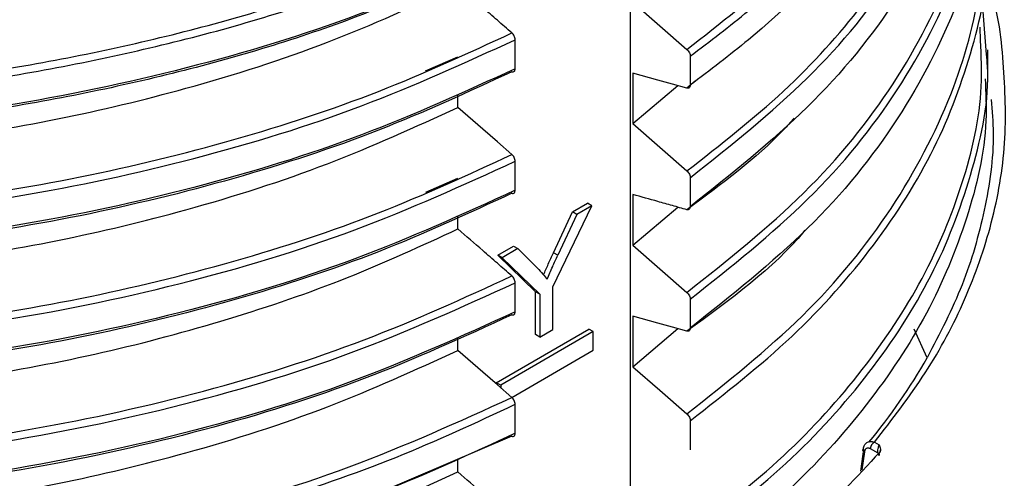
# Model space of a CAD drawing. Units: millimetres. Extents: x 5 to 292, y 5 to 415.
# Drawn here: x 118 to 126, y 186 to 190 of the extents above; entities that cross this region are included whole.
import ezdxf

# ---------------------------------------------------------------- set-up
doc = ezdxf.new("R2010")
doc.units = ezdxf.units.MM

msp = doc.modelspace()

# ---------------------------------------------------------------- linework, layer by layer
at = {"color": 7, "linetype": 'Continuous', "lineweight": 25}
for p, q in [((122.5456, 184.8455), (122.5456, 193.5377)), ((125.4203, 189.6776), (125.3937, 190.0232)), ((125.3713, 189.7893), (125.3696, 189.8979)), ((121.6165, 189.5615), (121.6165, 189.7954)), ((120.8916, 189.5448), (121.1541, 189.6579)), ((123.0287, 189.6628), (123.0287, 189.4289)), ((125.43, 189.474), (125.43, 189.7151)), ((122.5663, 189.5273), (122.5663, 189.119)), ((122.5663, 189.119), (122.9279, 189.4256)), ((123.0697, 189.4605), (123.0021, 189.4048)), ((121.1541, 189.2496), (121.1541, 189.3467)), ((121.6165, 188.5817), (121.6165, 188.8155)), ((120.8967, 188.5671), (121.1541, 188.6781)), ((123.0287, 188.6829), (123.0287, 188.4491)), ((122.5663, 188.5474), (122.5663, 188.1391)), ((121.9204, 187.804), (122.2359, 188.4573)), ((122.0786, 188.4071), (122.2005, 188.4777)), ((122.2359, 188.4573), (122.114, 188.3867)), ((122.2359, 188.4573), (122.2005, 188.4777)), ((121.9254, 188.0783), (122.0786, 188.4071)), ((122.114, 188.3867), (121.9608, 188.058)), ((122.114, 188.3867), (122.0786, 188.4071)), ((122.5663, 188.1391), (122.9279, 188.4458)), ((121.1541, 188.2698), (121.1541, 188.3668)), ((121.4755, 188.058), (121.6028, 188.1317)), ((121.6382, 188.1113), (121.5109, 188.0376)), ((121.6028, 188.1317), (121.6382, 188.1113)), ((121.7941, 187.9553), (121.6382, 188.1113)), ((121.9608, 188.058), (121.9254, 188.0783)), ((121.7803, 187.7637), (121.4755, 188.058)), ((121.5109, 188.0376), (121.4755, 188.058)), ((121.5109, 188.0376), (121.8157, 187.7434)), ((121.6165, 187.6018), (121.6165, 187.8357)), ((121.7803, 187.4179), (121.7803, 187.7637)), ((121.8157, 187.7434), (121.7803, 187.7637)), ((121.8157, 187.7434), (121.8157, 187.3975)), ((121.9204, 187.4581), (121.9204, 187.804)), ((123.0287, 187.7031), (123.0287, 187.4692)), ((122.5663, 187.5676), (122.5663, 187.1593)), ((121.4641, 187.0302), (122.2112, 187.4627)), ((122.2466, 187.4423), (121.4995, 187.0098)), ((121.8157, 187.3975), (121.9204, 187.4581)), ((122.2466, 187.4423), (122.2112, 187.4627)), ((122.2466, 187.2911), (122.2466, 187.4423)), ((122.5663, 187.1593), (122.9279, 187.4659)), ((124.9417, 187.2316), (124.8354, 187.4609)), ((121.1541, 187.2899), (121.1541, 187.3895)), ((121.8157, 187.3975), (121.7803, 187.4179)), ((121.5897, 186.9108), (122.2466, 187.2911)), ((121.4641, 187.0202), (121.4641, 187.0302)), ((121.4995, 187.0098), (121.4641, 187.0302)), ((121.4995, 187.0098), (121.4995, 186.9894)), ((121.6165, 186.622), (121.6165, 186.8558)), ((123.0288, 186.7232), (123.0288, 186.4894)), ((121.5899, 186.5978), (120.5382, 186.1501)), ((124.5147, 186.55), (124.5522, 186.5284)), ((124.4261, 186.495), (124.4031, 186.318)), ((124.4175, 186.3263), (124.437, 186.4733)), ((124.4806, 186.4999), (124.5414, 186.465)), ((124.5611, 186.4759), (124.5653, 186.4892)), ((121.1541, 186.3101), (121.1541, 186.4122)), ((124.5521, 186.4429), (124.5568, 186.4681))]:
    msp.add_line(p, q, dxfattribs=at)
at = {"color": 7, "linetype": 'Continuous', "lineweight": 25, "flags": 128}
for points in [[(122.5663, 190.0988), (122.7842, 189.9082), (123.0021, 189.7177)], [(123.0021, 189.4048), (122.8848, 189.4377), (122.7674, 189.4707), (122.5663, 189.5273)], [(121.5899, 188.8703), (121.4726, 188.9725), (121.3552, 189.0746), (121.1541, 189.2496)], [(122.5663, 189.119), (122.7842, 188.9284), (123.0021, 188.7378)], [(122.5663, 188.1391), (122.7842, 187.9485), (123.0021, 187.758)], [(123.0021, 187.4451), (122.8848, 187.478), (122.7674, 187.511), (122.5663, 187.5676)], [(121.5899, 186.9106), (121.4726, 187.0128), (121.3552, 187.1149), (121.1541, 187.2899)], [(122.5663, 187.1593), (122.7842, 186.9687), (123.0021, 186.7781)], [(124.437, 186.4733), (124.4318, 186.476), (124.4276, 186.4788), (124.4244, 186.4817), (124.4223, 186.4846), (124.4215, 186.4874), (124.4218, 186.4902), (124.4234, 186.4927), (124.4261, 186.495)]]:
    msp.add_lwpolyline(points, dxfattribs=at)
at = {"color": 7, "linetype": 'Continuous', "lineweight": 25}
for centre, radius, start, end in [((120.5351, 189.7691), 5.085, 320.72001, 330.06436), ((124.5575, 186.4842), 0.0784, 123.01423, 168.40024)]:
    msp.add_arc(centre, radius, start, end, dxfattribs=at)
at = {"color": 8, "linetype": 'Continuous', "lineweight": 25}
for points, knots in [([(104.3889, 194.1244), (104.3938, 193.9053), (104.4052, 193.4033), (104.6777, 192.6301), (105.1563, 191.8253), (105.8414, 191.0689), (106.7103, 190.3768), (107.7475, 189.7636), (108.931, 189.2425), (110.2368, 188.8244), (111.6382, 188.5185), (113.1064, 188.3314), (114.6114, 188.2675), (116.1221, 188.3286), (117.6085, 188.5134), (119.0413, 188.8217), (120.403, 189.2404), (121.212, 189.6104), (121.6165, 189.7954)], [0, 0, 0, 0, 0.049018, 0.112336, 0.175654, 0.238972, 0.302291, 0.365609, 0.428927, 0.492245, 0.555563, 0.618881, 0.6822, 0.745518, 0.808836, 0.872154, 0.936077, 1, 1, 1, 1]), ([(104.4197, 194.1651), (104.4258, 193.9591), (104.4393, 193.5034), (104.6627, 192.807), (105.0466, 192.0896), (105.594, 191.4066), (106.2897, 190.7692), (107.1243, 190.1878), (108.0839, 189.6723), (109.1532, 189.2313), (110.3149, 188.872), (111.5504, 188.6007), (112.8398, 188.4221), (114.1623, 188.3392), (115.4967, 188.3538), (116.8214, 188.4661), (118.1157, 188.674), (119.3563, 188.9764), (120.5328, 189.3619), (121.2375, 189.6874), (121.5899, 189.8502)], [0, 0, 0, 0, 0.046269, 0.10237, 0.158472, 0.214574, 0.270676, 0.326778, 0.38288, 0.438981, 0.495083, 0.551185, 0.607287, 0.663389, 0.719491, 0.775593, 0.831694, 0.887796, 0.943898, 1, 1, 1, 1]), ([(123.0021, 189.7177), (123.2716, 189.9281), (123.8107, 190.349), (124.4404, 191.049), (124.9282, 191.7858), (125.2439, 192.5533), (125.3969, 193.2166), (125.3773, 193.6202), (125.3705, 193.7609)], [0, 0, 0, 0, 0.180654, 0.361309, 0.541964, 0.722618, 0.903273, 1, 1, 1, 1]), ([(123.0287, 189.6628), (123.1883, 189.7836), (123.6587, 190.1399), (124.3081, 190.7873), (124.9028, 191.6128), (125.2745, 192.4796), (125.4424, 193.1607), (125.414, 193.546), (125.4075, 193.6339)], [0, 0, 0, 0, 0.106743, 0.314693, 0.522643, 0.730592, 0.938541, 1, 1, 1, 1]), ([(104.3951, 193.1443), (104.3936, 192.965), (104.3898, 192.5026), (104.6278, 191.7659), (105.0759, 190.9556), (105.7343, 190.1914), (106.578, 189.4894), (107.5929, 188.8644), (108.7573, 188.3296), (110.0476, 187.8965), (111.4373, 187.5745), (112.8979, 187.3705), (114.3996, 187.2891), (115.9114, 187.3327), (117.4294, 187.5032), (118.9167, 187.8077), (120.3489, 188.2379), (121.194, 188.623), (121.6165, 188.8155)], [0, 0, 0, 0, 0.040145, 0.103464, 0.166784, 0.230104, 0.293424, 0.356743, 0.420063, 0.483383, 0.546702, 0.610022, 0.673342, 0.736661, 0.799981, 0.866654, 0.933327, 1, 1, 1, 1]), ([(104.4197, 193.1852), (104.4258, 192.9793), (104.4393, 192.5235), (104.6627, 191.8271), (105.0466, 191.1098), (105.594, 190.4268), (106.2897, 189.7893), (107.1243, 189.208), (108.0839, 188.6925), (109.1532, 188.2514), (110.3149, 187.8922), (111.5504, 187.6209), (112.8398, 187.4422), (114.1623, 187.3594), (115.4967, 187.374), (116.8214, 187.4862), (118.1157, 187.6942), (119.3563, 187.9966), (120.5328, 188.3821), (121.2375, 188.7076), (121.5899, 188.8703)], [0, 0, 0, 0, 0.0462646, 0.1023666, 0.1584689, 0.214571, 0.2706729, 0.326775, 0.3828772, 0.4389792, 0.4950812, 0.5511834, 0.6072855, 0.6633874, 0.7194896, 0.7755918, 0.8316937, 0.8877958, 0.943898, 1, 1, 1, 1]), ([(123.0021, 188.7378), (123.2716, 188.9483), (123.8107, 189.3692), (124.4404, 190.0692), (124.9282, 190.8059), (125.2439, 191.5734), (125.3969, 192.2368), (125.3773, 192.6403), (125.3705, 192.7811)], [0, 0, 0, 0, 0.180653, 0.361308, 0.541961, 0.722614, 0.903268, 1, 1, 1, 1]), ([(123.0287, 188.6829), (123.3588, 188.9452), (124.0188, 189.4697), (124.7358, 190.3577), (125.2123, 191.2937), (125.4307, 192.0696), (125.4095, 192.5246), (125.4035, 192.6543)], [0, 0, 0, 0, 0.227346, 0.454692, 0.682039, 0.909386, 1, 1, 1, 1]), ([(104.397, 192.1313), (104.3923, 192.0026), (104.3775, 191.5911), (104.5827, 190.9022), (104.9993, 190.0868), (105.6309, 189.3152), (106.4491, 188.6036), (107.4413, 187.9669), (108.5861, 187.4188), (109.8603, 186.9708), (111.2378, 186.6327), (112.6902, 186.4119), (114.188, 186.3132), (115.7378, 186.3399), (117.3085, 186.5025), (118.8562, 186.8117), (120.3218, 187.2468), (121.185, 187.6394), (121.6165, 187.8357)], [0, 0, 0, 0, 0.028887, 0.092364, 0.155842, 0.219319, 0.282796, 0.346273, 0.40975, 0.473227, 0.536704, 0.600181, 0.663658, 0.727135, 0.795352, 0.863568, 0.931784, 1, 1, 1, 1]), ([(104.4203, 192.1701), (104.4166, 192.1304), (104.3877, 191.8163), (104.5297, 191.2273), (104.8573, 190.4241), (105.4004, 189.6563), (106.1235, 188.9396), (107.0191, 188.2883), (108.0681, 187.7156), (109.2504, 187.2331), (110.5429, 186.8505), (111.9203, 186.5758), (113.3559, 186.4148), (114.8216, 186.371), (116.2886, 186.4459), (117.7293, 186.6377), (119.1122, 186.9455), (120.4224, 187.3553), (121.2007, 187.7121), (121.5899, 187.8905)], [0, 0, 0, 0, 0.0089648, 0.0709045, 0.1328441, 0.1947837, 0.2567235, 0.3186634, 0.380603, 0.4425426, 0.5044823, 0.5664221, 0.6283619, 0.6903015, 0.7522411, 0.8141809, 0.8761207, 0.9380604, 1, 1, 1, 1]), ([(123.0021, 187.758), (123.3316, 188.0201), (123.9907, 188.5443), (124.705, 189.4321), (125.1812, 190.3675), (125.4009, 191.1829), (125.3733, 191.6775), (125.3638, 191.847)], [0, 0, 0, 0, 0.221167, 0.442335, 0.663503, 0.884671, 1, 1, 1, 1]), ([(123.0287, 187.7031), (123.3597, 187.9662), (124.0217, 188.4924), (124.74, 189.3836), (125.2157, 190.3228), (125.4321, 191.097), (125.4098, 191.5488), (125.4037, 191.6743)], [0, 0, 0, 0, 0.22807, 0.456141, 0.684212, 0.912283, 1, 1, 1, 1]), ([(104.4342, 191.3295), (104.427, 191.1512), (104.4084, 190.691), (104.6218, 189.955), (105.0423, 189.1432), (105.6737, 188.3751), (106.4917, 187.667), (107.4826, 187.0338), (108.6253, 186.489), (109.8966, 186.0442), (111.2703, 185.7089), (112.7185, 185.4906), (114.2114, 185.394), (115.7536, 185.4224), (117.3142, 185.5856), (118.85, 185.8936), (120.3045, 186.3261), (121.1614, 186.7158), (121.5899, 186.9106)], [0, 0, 0, 0, 0.039755, 0.102589, 0.165422, 0.228255, 0.291088, 0.353921, 0.416754, 0.479587, 0.54242, 0.605253, 0.668086, 0.730919, 0.79819, 0.86546, 0.93273, 1, 1, 1, 1]), ([(123.0021, 186.7781), (123.3275, 187.0366), (123.9783, 187.5536), (124.6875, 188.428), (125.1545, 189.3265), (125.3844, 190.1281), (125.372, 190.6157), (125.3671, 190.8066)], [0, 0, 0, 0, 0.221254, 0.442509, 0.663764, 0.868383, 1, 1, 1, 1]), ([(123.0288, 186.7232), (123.3128, 186.9456), (123.8809, 187.3905), (124.533, 188.1336), (125.0291, 188.9161), (125.3231, 189.7306), (125.4501, 190.317), (125.4231, 190.6257), (125.4203, 190.6574)], [0, 0, 0, 0, 0.195525, 0.39105, 0.586574, 0.782098, 0.977623, 1, 1, 1, 1]), ([(124.5147, 186.55), (124.6583, 186.735), (124.948, 187.1087), (125.2609, 187.7026), (125.4781, 188.3224), (125.5881, 188.9634), (125.5619, 189.6127), (125.5115, 190.0661), (125.4103, 190.2924), (125.4035, 190.3076)], [0, 0, 0, 0, 0.15769, 0.31837, 0.481826, 0.649388, 0.818123, 0.987794, 1, 1, 1, 1]), ([(123.0021, 185.7983), (123.2716, 186.0087), (123.8107, 186.4296), (124.4403, 187.1297), (124.9284, 187.8664), (125.2433, 188.6339), (125.3947, 189.2799), (125.377, 189.666), (125.3713, 189.7893)], [0, 0, 0, 0, 0.182843, 0.365687, 0.54853, 0.731373, 0.914217, 1, 1, 1, 1]), ([(123.0288, 185.7434), (123.3128, 185.9658), (123.8809, 186.4107), (124.533, 187.1537), (125.0291, 187.9363), (125.3231, 188.7508), (125.4501, 189.3371), (125.4231, 189.6459), (125.4203, 189.6776)], [0, 0, 0, 0, 0.195524, 0.391048, 0.586571, 0.782094, 0.977618, 1, 1, 1, 1]), ([(124.4539, 186.5476), (124.4626, 186.5514), (124.4759, 186.5573), (124.4975, 186.5558), (124.5089, 186.5519), (124.5147, 186.55)], [0, 0, 0, 0, 0.476307, 0.732341, 1, 1, 1, 1])]:
    msp.add_open_spline(points, degree=3, knots=knots, dxfattribs=at)
at = {"color": 7, "linetype": 'Continuous', "lineweight": 25}
for points, knots in [([(121.6165, 189.5615), (121.212, 189.3765), (120.403, 189.0065), (119.0413, 188.5879), (117.6085, 188.2796), (116.1221, 188.0948), (114.6114, 188.0337), (113.1064, 188.0976), (111.6382, 188.2847), (110.2368, 188.5906), (108.931, 189.0086), (107.7475, 189.5298), (106.7103, 190.143), (105.8414, 190.835), (105.1563, 191.5915), (104.6777, 192.3963), (104.4052, 193.1694), (104.3938, 193.6715), (104.3889, 193.8906)], [0, 0, 0, 0, 0.0639229, 0.1278461, 0.1911643, 0.2544823, 0.3178003, 0.3811183, 0.4444365, 0.5077548, 0.5710728, 0.6343908, 0.6977088, 0.761027, 0.8243453, 0.8876633, 0.9509813, 1, 1, 1, 1]), ([(125.4113, 193.3226), (125.4156, 193.2606), (125.44, 192.9011), (125.2729, 192.2458), (124.9033, 191.379), (124.308, 190.5535), (123.6587, 189.9061), (123.1883, 189.5498), (123.0287, 189.4289)], [0, 0, 0, 0, 0.04421, 0.255981, 0.467752, 0.679523, 0.891295, 1, 1, 1, 1]), ([(121.6165, 188.5817), (121.194, 188.3891), (120.3489, 188.0041), (118.9167, 187.5738), (117.4294, 187.2693), (115.9114, 187.0989), (114.3996, 187.0553), (112.8979, 187.1366), (111.4373, 187.3406), (110.0476, 187.6627), (108.7573, 188.0958), (107.5929, 188.6306), (106.578, 189.2556), (105.7343, 189.9576), (105.0759, 190.7218), (104.6278, 191.5321), (104.3898, 192.2688), (104.3936, 192.7312), (104.3951, 192.9106)], [0, 0, 0, 0, 0.066673, 0.133345, 0.200018, 0.263338, 0.326657, 0.389976, 0.453296, 0.516615, 0.579935, 0.643254, 0.706573, 0.769893, 0.833212, 0.896532, 0.959851, 1, 1, 1, 1]), ([(125.4035, 192.4203), (125.4095, 192.2907), (125.4307, 191.8358), (125.2123, 191.0598), (124.7358, 190.1239), (124.0188, 189.2358), (123.3588, 188.7113), (123.0287, 188.4491)], [0, 0, 0, 0, 0.090582, 0.317937, 0.545292, 0.772646, 1, 1, 1, 1]), ([(121.6165, 187.6018), (121.185, 187.4055), (120.3218, 187.0129), (118.8562, 186.5778), (117.3085, 186.2687), (115.7378, 186.1061), (114.188, 186.0793), (112.6902, 186.178), (111.2378, 186.3989), (109.8603, 186.737), (108.5861, 187.1849), (107.4413, 187.7331), (106.4491, 188.3697), (105.6308, 189.0814), (104.9994, 189.853), (104.5822, 190.6683), (104.3757, 191.3683), (104.3917, 191.7909), (104.397, 191.9307)], [0, 0, 0, 0, 0.068047, 0.136093, 0.20414, 0.272187, 0.335507, 0.398826, 0.462146, 0.525465, 0.588785, 0.652105, 0.715424, 0.778744, 0.842063, 0.905383, 0.968702, 1, 1, 1, 1]), ([(125.4037, 191.4405), (125.4098, 191.315), (125.4321, 190.8632), (125.2157, 190.089), (124.74, 189.1497), (124.0217, 188.2586), (123.3597, 187.7323), (123.0287, 187.4692)], [0, 0, 0, 0, 0.0877284, 0.3157968, 0.5438648, 0.7719325, 1, 1, 1, 1]), ([(109.3925, 190.6905), (109.7818, 190.5595), (110.5644, 190.2961), (111.8534, 190.0258), (113.1095, 189.8644), (114.3061, 189.8038), (115.4189, 189.8189), (116.5255, 189.9053), (117.611, 190.0646), (118.6628, 190.2923), (119.6046, 190.569), (120.4387, 190.8754), (120.9156, 191.098), (121.1541, 191.2094)], [0, 0, 0, 0, 0.108599, 0.218274, 0.327949, 0.415959, 0.504248, 0.592258, 0.680267, 0.768557, 0.856566, 0.928283, 1, 1, 1, 1]), ([(106.972, 190.9919), (106.9819, 190.9836), (107.1961, 190.8031), (107.7109, 190.4895), (108.51, 190.0618), (109.401, 189.6933), (110.3599, 189.385), (111.3762, 189.1406), (112.4364, 188.9627), (113.5286, 188.8564), (114.6377, 188.8209), (115.7503, 188.8566), (116.8517, 188.9662), (117.9291, 189.1453), (119.0243, 189.4074), (120.1207, 189.7583), (120.8096, 190.0724), (121.1541, 190.2295)], [0, 0, 0, 0, 0.0033627, 0.0728421, 0.1425431, 0.2120224, 0.2815018, 0.3512028, 0.4206821, 0.4901615, 0.5598624, 0.6293418, 0.6988212, 0.7685221, 0.8380014, 0.9190007, 1, 1, 1, 1]), ([(121.6165, 186.622), (121.263, 186.4586), (120.5558, 186.1318), (119.3752, 185.7447), (118.1302, 185.4411), (116.8312, 185.2322), (115.5017, 185.1194), (114.1624, 185.1046), (112.835, 185.1877), (111.5407, 185.3669), (110.3006, 185.6391), (109.1344, 185.9996), (108.0611, 186.4422), (107.0978, 186.9596), (106.2599, 187.543), (105.5615, 188.1829), (105.0118, 188.8684), (104.6268, 189.5885), (104.4058, 190.2714), (104.3919, 190.7125), (104.3859, 190.903)], [0, 0, 0, 0, 0.056307, 0.112613, 0.16892, 0.225227, 0.281534, 0.337841, 0.394147, 0.450454, 0.506761, 0.563068, 0.619374, 0.675681, 0.731988, 0.788295, 0.844601, 0.900908, 0.957215, 1, 1, 1, 1]), ([(109.0302, 190.2101), (109.5121, 190.0498), (110.4759, 189.7292), (112.0755, 189.4255), (113.7368, 189.2635), (115.4307, 189.2598), (117.111, 189.4114), (118.7315, 189.7186), (120.266, 190.1632), (121.1664, 190.5712), (121.6166, 190.7752)], [0, 0, 0, 0, 0.125, 0.25, 0.375, 0.5, 0.625, 0.75, 0.875, 1, 1, 1, 1]), ([(109.051, 190.2676), (109.5311, 190.1079), (110.4912, 189.7886), (112.0847, 189.4861), (113.7396, 189.3247), (115.427, 189.321), (117.1009, 189.4718), (118.7153, 189.7778), (120.2441, 190.2205), (121.1413, 190.6269), (121.5899, 190.83)], [0, 0, 0, 0, 0.125, 0.25, 0.375, 0.5, 0.625, 0.75, 0.875, 1, 1, 1, 1]), ([(121.6166, 190.5414), (121.2028, 190.3525), (120.3754, 189.9748), (118.9755, 189.5495), (117.4848, 189.237), (115.9201, 189.0567), (114.3199, 189.0137), (112.7323, 189.1102), (111.3145, 189.3274), (110.0727, 189.6192), (109.3777, 189.8572), (109.0302, 189.9762)], [0, 0, 0, 0, 0.115205, 0.23041, 0.345615, 0.463755, 0.581895, 0.700035, 0.818175, 0.909088, 1, 1, 1, 1]), ([(121.5899, 190.5172), (121.1413, 190.314), (120.2441, 189.9076), (118.7154, 189.4652), (117.1006, 189.1578), (115.4284, 189.0124), (113.9751, 188.9982), (113.1127, 189.0941), (112.7982, 189.1291)], [0, 0, 0, 0, 0.179412, 0.358824, 0.538236, 0.717647, 0.897059, 1, 1, 1, 1]), ([(121.5899, 189.8502), (121.5508, 189.8842), (121.4726, 189.9523), (121.3273, 190.0788), (121.2211, 190.1711), (121.1541, 190.2295)], [0, 0, 0, 0, 0.269213, 0.538426, 1, 1, 1, 1]), ([(121.6165, 185.6421), (121.263, 185.4788), (120.5558, 185.152), (119.3752, 184.7649), (118.1302, 184.4612), (116.8312, 184.2524), (115.5017, 184.1396), (114.1624, 184.1248), (112.8349, 184.2078), (111.5407, 184.387), (110.3006, 184.6592), (109.1344, 185.0197), (108.0611, 185.4624), (107.0978, 185.9797), (106.2599, 186.5632), (105.5615, 187.203), (105.0119, 187.8886), (104.6268, 188.6086), (104.4058, 189.2915), (104.3919, 189.7327), (104.3858, 189.9232)], [0, 0, 0, 0, 0.056307, 0.112613, 0.16892, 0.225227, 0.281534, 0.33784, 0.394147, 0.450454, 0.506761, 0.563067, 0.619374, 0.675681, 0.731988, 0.788294, 0.844601, 0.900908, 0.957215, 1, 1, 1, 1]), ([(107.2006, 189.8561), (107.369, 189.7405), (107.7712, 189.4642), (108.5141, 189.0838), (109.3999, 188.713), (110.3602, 188.4053), (111.3761, 188.1607), (112.4364, 187.9828), (113.5286, 187.8766), (114.6377, 187.841), (115.7503, 187.8768), (116.8517, 187.9863), (117.9291, 188.1655), (119.0243, 188.4276), (120.1207, 188.7785), (120.8096, 189.0926), (121.1541, 189.2496)], [0, 0, 0, 0, 0.051346, 0.122663, 0.193753, 0.264844, 0.33616, 0.407251, 0.478341, 0.549658, 0.620748, 0.691838, 0.763155, 0.834245, 0.917123, 1, 1, 1, 1]), ([(121.6165, 189.7954), (121.6161, 189.8002), (121.6153, 189.8098), (121.6092, 189.8255), (121.6005, 189.8397), (121.5933, 189.8468), (121.5899, 189.8502)], [0, 0, 0, 0, 0.2557576, 0.5113815, 0.7658138, 1, 1, 1, 1]), ([(123.0021, 189.7177), (123.0059, 189.7139), (123.0135, 189.7062), (123.0223, 189.6912), (123.0278, 189.6761), (123.0284, 189.667), (123.0287, 189.6628)], [0, 0, 0, 0, 0.258748, 0.517337, 0.773515, 1, 1, 1, 1]), ([(121.5899, 189.5373), (121.2375, 189.3746), (120.5328, 189.0491), (119.3563, 188.6635), (118.1157, 188.3611), (116.8214, 188.1532), (115.4967, 188.0409), (114.1623, 188.0264), (112.8397, 188.1091), (111.5508, 188.2881), (110.3135, 188.5583), (109.1586, 188.9217), (108.3214, 189.247), (107.9134, 189.4719), (107.8207, 189.523)], [0, 0, 0, 0, 0.088542, 0.177084, 0.265626, 0.354167, 0.44271, 0.531251, 0.619793, 0.708335, 0.796877, 0.885419, 0.973961, 1, 1, 1, 1]), ([(121.5899, 189.5373), (121.5937, 189.5367), (121.6013, 189.5356), (121.6101, 189.5405), (121.6155, 189.5494), (121.6162, 189.5577), (121.6165, 189.5615)], [0, 0, 0, 0, 0.258721, 0.517363, 0.77353, 1, 1, 1, 1]), ([(123.0287, 189.4289), (123.0283, 189.4246), (123.0275, 189.4158), (123.0215, 189.4072), (123.0127, 189.403), (123.0056, 189.4042), (123.0021, 189.4048)], [0, 0, 0, 0, 0.25578, 0.511341, 0.765804, 1, 1, 1, 1]), ([(125.4092, 189.4812), (125.4142, 189.3685), (125.4306, 188.9921), (125.2792, 188.3549), (124.9633, 187.5847), (124.473, 186.8454), (123.8407, 186.143), (123.2994, 185.7207), (123.0288, 185.5095)], [0, 0, 0, 0, 0.078701, 0.262961, 0.447221, 0.63148, 0.81574, 1, 1, 1, 1]), ([(125.4575, 189.314), (125.4651, 189.2232), (125.4898, 188.925), (125.4136, 188.4237), (125.2452, 187.8164), (125.0429, 187.4265), (124.9417, 187.2316)], [0, 0, 0, 0, 0.128909, 0.423261, 0.711638, 1, 1, 1, 1]), ([(123.8688, 189.1638), (123.8399, 189.1317), (123.6019, 188.8669), (123.2826, 188.6316), (123.0021, 188.4249)], [0, 0, 0, 0, 0.121511, 1, 1, 1, 1]), ([(107.1678, 188.8939), (107.1919, 188.8752), (107.4325, 188.6884), (107.982, 188.3758), (108.811, 187.9663), (109.7289, 187.6196), (110.7085, 187.3326), (111.7413, 187.1105), (112.8148, 186.9584), (113.9142, 186.8762), (115.0261, 186.8649), (116.1364, 186.9276), (117.2309, 187.0611), (118.2947, 187.2633), (119.311, 187.5351), (120.2763, 187.8653), (120.8618, 188.1351), (121.1541, 188.2698)], [0, 0, 0, 0, 0.007913, 0.079019, 0.1499, 0.22078, 0.291887, 0.362768, 0.433648, 0.504755, 0.575636, 0.646516, 0.717623, 0.788504, 0.858928, 0.929575, 1, 1, 1, 1]), ([(121.6165, 188.8155), (121.6161, 188.8204), (121.6153, 188.83), (121.6092, 188.8456), (121.6005, 188.8598), (121.5933, 188.8669), (121.5899, 188.8703)], [0, 0, 0, 0, 0.255788, 0.511357, 0.765828, 1, 1, 1, 1]), ([(123.0021, 188.7378), (123.0059, 188.734), (123.0135, 188.7264), (123.0223, 188.7114), (123.0278, 188.6962), (123.0284, 188.6872), (123.0287, 188.6829)], [0, 0, 0, 0, 0.258769, 0.51735, 0.773522, 1, 1, 1, 1]), ([(105.3836, 188.6515), (105.5663, 188.4523), (105.9319, 188.054), (106.6292, 187.5072), (107.4245, 187.0067), (108.3189, 186.5626), (109.2977, 186.1798), (110.349, 185.8638), (111.4592, 185.6188), (112.6139, 185.4483), (113.7981, 185.3547), (114.9965, 185.3394), (116.1938, 185.4028), (117.3742, 185.5444), (118.523, 185.7624), (119.6234, 186.0554), (120.6689, 186.4145), (121.3006, 186.7087), (121.6165, 186.8558)], [0, 0, 0, 0, 0.0625002, 0.1250001, 0.1875, 0.2500002, 0.3125, 0.375, 0.4375002, 0.5, 0.5625001, 0.6250001, 0.6874999, 0.7500001, 0.8125001, 0.875, 0.9375002, 1, 1, 1, 1]), ([(121.5899, 188.5575), (121.2375, 188.3947), (120.5328, 188.0692), (119.3563, 187.6837), (118.1157, 187.3813), (116.8214, 187.1734), (115.4968, 187.0611), (114.1622, 187.0464), (112.8401, 187.1296), (111.5493, 187.3071), (110.3191, 187.5825), (109.3894, 187.8531), (108.9107, 188.0569), (108.7837, 188.1109)], [0, 0, 0, 0, 0.096516, 0.193033, 0.289549, 0.386065, 0.482581, 0.579098, 0.675614, 0.77213, 0.868647, 0.965163, 1, 1, 1, 1]), ([(121.5899, 188.5575), (121.5937, 188.5569), (121.6013, 188.5558), (121.6101, 188.5607), (121.6155, 188.5695), (121.6162, 188.5778), (121.6165, 188.5817)], [0, 0, 0, 0, 0.2587472, 0.5174072, 0.7735084, 1, 1, 1, 1]), ([(123.0021, 188.4249), (122.963, 188.4359), (122.8848, 188.4579), (122.7395, 188.4987), (122.6333, 188.5286), (122.5663, 188.5474)], [0, 0, 0, 0, 0.269213, 0.538425, 1, 1, 1, 1]), ([(123.0287, 188.4491), (123.0283, 188.4447), (123.0275, 188.436), (123.0215, 188.4274), (123.0127, 188.4232), (123.0056, 188.4244), (123.0021, 188.4249)], [0, 0, 0, 0, 0.2557718, 0.51141, 0.7657962, 1, 1, 1, 1]), ([(121.5899, 187.8905), (121.5508, 187.9245), (121.4726, 187.9926), (121.3273, 188.1191), (121.2211, 188.2114), (121.1541, 188.2698)], [0, 0, 0, 0, 0.269213, 0.538426, 1, 1, 1, 1]), ([(123.9534, 188.2586), (123.9506, 188.2552), (123.7081, 187.9586), (123.3531, 187.7004), (123.0021, 187.4451)], [0, 0, 0, 0, 0.011515, 1, 1, 1, 1]), ([(121.8455, 187.8989), (121.8581, 187.9282), (121.8839, 187.9882), (121.9113, 188.0478), (121.9254, 188.0783)], [0, 0, 0, 0, 0.487487, 1, 1, 1, 1]), ([(121.8745, 187.8637), (121.8892, 187.8979), (121.9171, 187.9629), (121.9468, 188.0274), (121.9608, 188.058)], [0, 0, 0, 0, 0.526535, 1, 1, 1, 1]), ([(107.1388, 187.9372), (107.327, 187.8075), (107.7488, 187.5171), (108.5138, 187.1239), (109.4, 186.7533), (110.3602, 186.4456), (111.3761, 186.201), (112.4364, 186.0231), (113.5286, 185.9169), (114.6377, 185.8813), (115.7503, 185.9171), (116.8517, 186.0266), (117.9291, 186.2058), (119.0243, 186.4679), (120.1207, 186.8188), (120.8096, 187.1329), (121.1541, 187.2899)], [0, 0, 0, 0, 0.057138, 0.128019, 0.198676, 0.269332, 0.340213, 0.410869, 0.481526, 0.552407, 0.623063, 0.69372, 0.764601, 0.835257, 0.917629, 1, 1, 1, 1]), ([(121.7941, 187.9553), (121.8099, 187.9388), (121.8377, 187.9096), (121.8634, 187.8776), (121.8745, 187.8637)], [0, 0, 0, 0, 0.566589, 1, 1, 1, 1]), ([(121.6165, 187.8357), (121.6161, 187.8405), (121.6153, 187.8501), (121.6092, 187.8658), (121.6005, 187.88), (121.5933, 187.8871), (121.5899, 187.8905)], [0, 0, 0, 0, 0.2557718, 0.51141, 0.7657962, 1, 1, 1, 1]), ([(123.0021, 187.758), (123.0059, 187.7542), (123.0135, 187.7465), (123.0223, 187.7315), (123.0278, 187.7164), (123.0284, 187.7073), (123.0287, 187.7031)], [0, 0, 0, 0, 0.258746, 0.517405, 0.77351, 1, 1, 1, 1]), ([(105.3836, 187.6717), (105.5663, 187.4725), (105.9319, 187.0742), (106.6292, 186.5273), (107.4245, 186.0269), (108.3189, 185.5827), (109.2977, 185.1999), (110.349, 184.8839), (111.4592, 184.639), (112.6139, 184.4685), (113.7981, 184.3748), (114.9965, 184.3595), (116.1938, 184.4229), (117.3742, 184.5646), (118.523, 184.7825), (119.6234, 185.0755), (120.6689, 185.4347), (121.3006, 185.7289), (121.6165, 185.876)], [0, 0, 0, 0, 0.0625, 0.125, 0.1875, 0.25, 0.3125, 0.375, 0.4375, 0.5, 0.5625, 0.625, 0.6875, 0.75, 0.8125, 0.875, 0.9375, 1, 1, 1, 1]), ([(121.5899, 187.5776), (121.5937, 187.577), (121.6013, 187.5759), (121.6101, 187.5808), (121.6155, 187.5897), (121.6162, 187.598), (121.6165, 187.6018)], [0, 0, 0, 0, 0.258725, 0.517363, 0.773528, 1, 1, 1, 1]), ([(121.5899, 187.5776), (121.2007, 187.3992), (120.4224, 187.0424), (119.1122, 186.6326), (117.7293, 186.3248), (116.2885, 186.1329), (114.8218, 186.0584), (113.355, 186.1011), (111.9235, 186.2663), (110.7603, 186.4825), (110.12, 186.6817), (109.9049, 186.7486)], [0, 0, 0, 0, 0.11756, 0.235121, 0.352682, 0.470243, 0.587803, 0.705363, 0.822924, 0.940485, 1, 1, 1, 1]), ([(123.0287, 187.4692), (123.0283, 187.4649), (123.0275, 187.4561), (123.0214, 187.4475), (123.0127, 187.4433), (123.0056, 187.4445), (123.0021, 187.4451)], [0, 0, 0, 0, 0.255786, 0.511359, 0.765819, 1, 1, 1, 1]), ([(106.9709, 187.0735), (106.9812, 187.0648), (107.1957, 186.884), (107.7109, 186.5701), (108.51, 186.1424), (109.401, 185.7739), (110.3599, 185.4656), (111.3761, 185.2212), (112.4364, 185.0433), (113.5286, 184.937), (114.6376, 184.9015), (115.7503, 184.9373), (116.8517, 185.0468), (117.9291, 185.2259), (119.0243, 185.488), (120.1207, 185.8389), (120.8096, 186.153), (121.1541, 186.3101)], [0, 0, 0, 0, 0.003485, 0.072956, 0.142648, 0.212119, 0.28159, 0.351282, 0.420753, 0.490224, 0.559916, 0.629387, 0.698858, 0.76855, 0.838021, 0.919011, 1, 1, 1, 1]), ([(121.6165, 186.8558), (121.6161, 186.8607), (121.6153, 186.8703), (121.6092, 186.8859), (121.6005, 186.9001), (121.5933, 186.9072), (121.5899, 186.9106)], [0, 0, 0, 0, 0.255693, 0.511343, 0.76581, 1, 1, 1, 1]), ([(119.2396, 182.6518), (119.6286, 182.7451), (120.4131, 182.9334), (121.5246, 183.306), (122.5776, 183.7444), (123.5478, 184.2493), (124.4198, 184.8108), (125.1761, 185.4199), (125.8185, 186.0626), (126.1424, 186.5161), (126.303, 186.7409)], [0, 0, 0, 0, 0.122551, 0.247178, 0.373227, 0.5, 0.626773, 0.752822, 0.877449, 1, 1, 1, 1]), ([(123.0021, 186.7781), (123.0059, 186.7743), (123.0135, 186.7667), (123.0223, 186.7517), (123.0278, 186.7365), (123.0284, 186.7275), (123.0287, 186.7232)], [0, 0, 0, 0, 0.258739, 0.517335, 0.773514, 1, 1, 1, 1]), ([(105.3836, 186.6918), (105.5663, 186.4927), (105.9319, 186.0943), (106.6292, 185.5475), (107.4245, 185.047), (108.3189, 184.6029), (109.2977, 184.2201), (110.349, 183.9041), (111.4592, 183.6591), (112.6139, 183.4886), (113.7981, 183.395), (114.9965, 183.3797), (116.1938, 183.4431), (117.3741, 183.5848), (118.523, 183.8027), (119.6234, 184.0957), (120.6689, 184.4548), (121.3006, 184.749), (121.6165, 184.8961)], [0, 0, 0, 0, 0.0625, 0.125, 0.1875, 0.25, 0.3125, 0.375, 0.4375, 0.5, 0.5625, 0.625, 0.6875, 0.75, 0.8125, 0.875, 0.9375, 1, 1, 1, 1]), ([(121.5899, 186.5978), (121.5937, 186.5972), (121.6013, 186.5961), (121.6101, 186.601), (121.6155, 186.6098), (121.6162, 186.6181), (121.6165, 186.622)], [0, 0, 0, 0, 0.258741, 0.517332, 0.773514, 1, 1, 1, 1]), ([(124.4261, 186.495), (124.4268, 186.5008), (124.4282, 186.5122), (124.436, 186.5319), (124.4468, 186.5413), (124.4539, 186.5476)], [0, 0, 0, 0, 0.259471, 0.512789, 1, 1, 1, 1]), ([(124.437, 186.4733), (124.4375, 186.4764), (124.4385, 186.4824), (124.4418, 186.4902), (124.4463, 186.4965), (124.4518, 186.5011), (124.4581, 186.504), (124.4651, 186.5049), (124.4728, 186.5039), (124.478, 186.5013), (124.4806, 186.4999)], [0, 0, 0, 0, 0.126477, 0.24675, 0.366327, 0.490622, 0.607992, 0.730214, 0.86306, 1, 1, 1, 1]), ([(124.5414, 186.465), (124.5418, 186.4703), (124.5427, 186.4815), (124.5453, 186.4982), (124.5484, 186.515), (124.5508, 186.5235), (124.5522, 186.5284)], [0, 0, 0, 0, 0.218613, 0.465691, 0.688336, 1, 1, 1, 1]), ([(124.5522, 186.5284), (124.5576, 186.5174), (124.5654, 186.5018), (124.5652, 186.4809), (124.5595, 186.4722), (124.5568, 186.4681)], [0, 0, 0, 0, 0.553098, 0.788605, 1, 1, 1, 1]), ([(124.5568, 186.4681), (124.3737, 186.2703), (124.0074, 185.8747), (123.3213, 185.3291), (122.5453, 184.8264), (121.6767, 184.377), (120.7336, 183.9794), (120.0493, 183.7669), (119.7072, 183.6606)], [0, 0, 0, 0, 0.166667, 0.333333, 0.5, 0.666667, 0.833333, 1, 1, 1, 1]), ([(124.5521, 186.4429), (124.5538, 186.4444), (124.5574, 186.4475), (124.557, 186.4532), (124.552, 186.4594), (124.5449, 186.4631), (124.5414, 186.465)], [0, 0, 0, 0, 0.234284, 0.486925, 0.746611, 1, 1, 1, 1]), ([(121.5899, 185.9308), (121.5508, 185.9648), (121.4726, 186.0329), (121.3273, 186.1594), (121.2211, 186.2517), (121.1541, 186.3101)], [0, 0, 0, 0, 0.269213, 0.538426, 1, 1, 1, 1])]:
    msp.add_open_spline(points, degree=3, knots=knots, dxfattribs=at)

doc.saveas('drawing.dxf')
